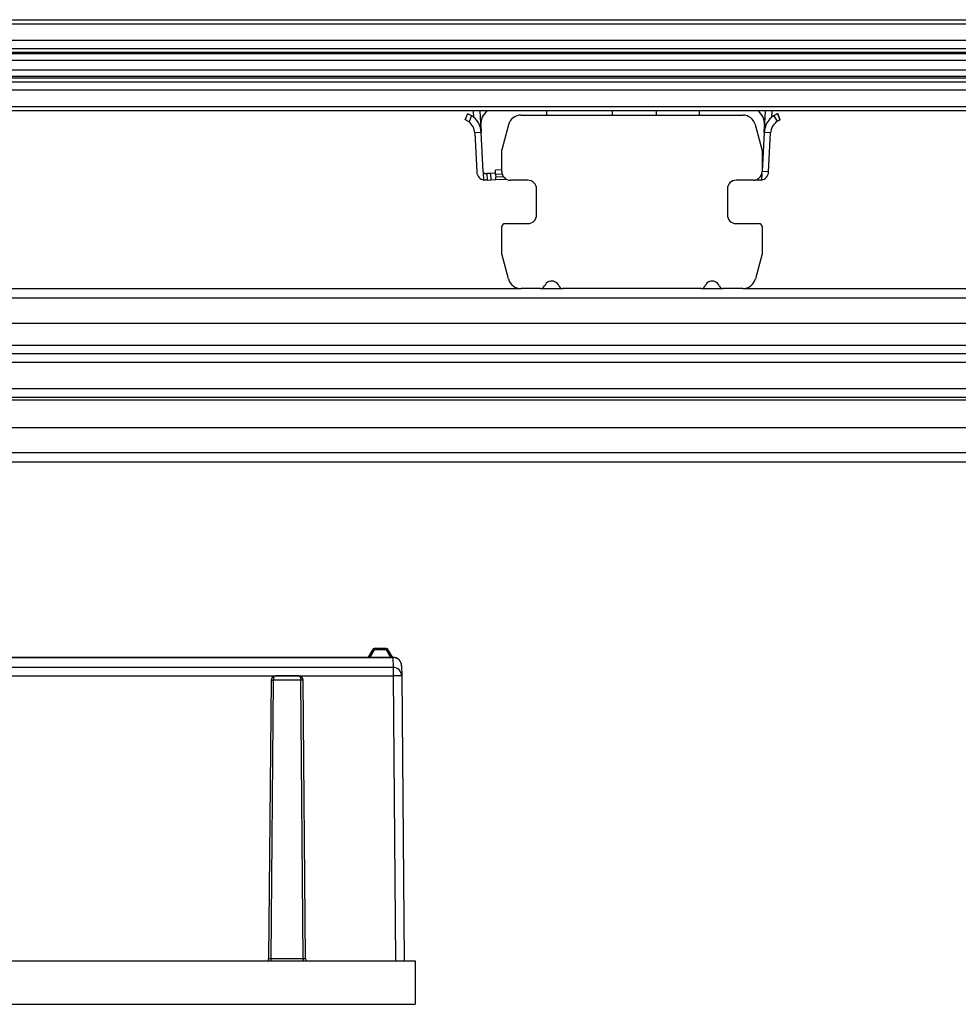
# Model space of a CAD drawing. Extents: x -1140 to 3060, y -945 to 2025.
# Drawn here: x -638 to -422, y -45 to 182 of the extents above; entities that cross this region are included whole.
import ezdxf

# ---------------------------------------------------------------- set-up
doc = ezdxf.new("R2010")
doc.units = 0
doc.header["$MEASUREMENT"] = 0
doc.layers.get('0').update_dxf_attribs({"lineweight": 0})

msp = doc.modelspace()

# ---------------------------------------------------------------- linework, layer by layer
at = {"color": 7, "lineweight": 25}
for p, q in [((-854.75, 181.57), (1452.75, 181.57)), ((1452.75, 180.57), (-854.75, 180.57)), ((-854.75, 176.82), (1452.75, 176.82)), ((1452.75, 174.88), (-854.75, 174.88)), ((1452.75, 174.01), (-854.75, 174.01)), ((1452.75, 173.67), (-854.75, 173.67)), ((1452.75, 172.17), (-854.75, 172.17)), ((1452.75, 169.97), (-854.75, 169.97)), ((1452.75, 168.47), (-854.75, 168.47)), ((1452.75, 168.13), (-854.75, 168.13)), ((-854.75, 167.26), (1452.75, 167.26)), ((1452.75, 165.33), (-854.75, 165.33)), ((-854.75, 161.57), (1452.75, 161.57)), ((-491.7, 160.57), (-854.75, 160.57)), ((-535.68, 158.52), (-535.12, 159.91)), ((-534.23, 159.45), (-534.81, 158.01)), ((-533.69, 159.03), (-533.77, 160.57)), ((-532.04, 156.34), (-532.27, 160.57)), ((-522.81, 159.57), (-471.7, 159.57)), ((-516.97, 160.57), (-516.97, 159.57)), ((-501.73, 159.57), (-501.73, 160.57)), ((-481.7, 160.57), (-491.7, 160.57)), ((-491.7, 160.57), (-491.7, 159.57)), ((-491.7, 159.57), (-481.7, 159.57)), ((48.3, 160.57), (-481.7, 160.57)), ((-481.7, 159.57), (-481.7, 160.57)), ((-466.52, 160.57), (-466.74, 156.34)), ((-465.02, 160.57), (-465.1, 159.03)), ((-463.72, 158.2), (-464.55, 159.45)), ((-463.67, 159.91), (-463.66, 159.92)), ((-463.1, 158.52), (-463.67, 159.91)), ((-463.1, 158.52), (-463.66, 159.92)), ((-525.7, 157.35), (-527.25, 151.57)), ((-467.25, 151.57), (-468.8, 157.35)), ((-463.1, 158.52), (-463.1, 158.52)), ((-532, 155.54), (-533.5, 155.46)), ((-533.5, 155.46), (-533.03, 146.47)), ((-532.11, 156.33), (-532.04, 156.34)), ((-532.04, 156.34), (-532, 155.54)), ((-531.53, 146.55), (-532, 155.54)), ((-466.78, 155.54), (-467.25, 146.55)), ((-466.78, 155.54), (-466.74, 156.34)), ((-465.28, 155.46), (-466.78, 155.54)), ((-466.74, 156.34), (-466.68, 156.34)), ((-465.75, 146.48), (-465.28, 155.46)), ((-527.25, 146.57), (-527.25, 151.57)), ((-467.25, 151.57), (-467.25, 146.57)), ((-531.4, 144.61), (-531.49, 146.37)), ((-531.01, 146.08), (-530.71, 146.09)), ((-529.85, 146.14), (-530.71, 146.09)), ((-530.71, 146.09), (-530.63, 144.6)), ((-528.7, 146.2), (-529.85, 146.14)), ((-529.85, 146.14), (-529.77, 144.64)), ((-527.25, 146.98), (-528.74, 146.91)), ((-528.68, 145.85), (-528.74, 146.91)), ((-527.15, 145.93), (-528.68, 145.85)), ((-528.68, 145.85), (-528.66, 145.29)), ((-526.86, 145.38), (-528.66, 145.29)), ((-528.62, 144.7), (-528.66, 145.29)), ((-467.31, 146.1), (-467.39, 144.61)), ((-465.75, 146.48), (-467.25, 146.55)), ((-530.63, 144.6), (-530.93, 144.58)), ((-530.63, 144.6), (-529.77, 144.64)), ((-529.77, 144.64), (-528.62, 144.7)), ((-528.62, 144.7), (-526.43, 144.82)), ((-526.44, 144.96), (-526.43, 144.82)), ((-521.25, 144.57), (-525.25, 144.57)), ((-469.25, 144.57), (-473.25, 144.57)), ((-468.78, 144.63), (-468.16, 144.6)), ((-468.16, 144.6), (-468.14, 144.91)), ((-467.86, 144.58), (-468.16, 144.6)), ((-519.25, 136.57), (-519.25, 142.57)), ((-475.25, 142.57), (-475.25, 136.57)), ((-526.55, 134.57), (-521.25, 134.57)), ((-473.25, 134.57), (-467.95, 134.57)), ((-527.25, 127.57), (-527.25, 133.87)), ((-467.25, 133.87), (-467.25, 127.57)), ((-525.7, 121.8), (-527.25, 127.57)), ((-467.25, 127.57), (-468.8, 121.8)), ((-837.25, 119.57), (-522.81, 119.57)), ((-518.31, 119.57), (-522.81, 119.57)), ((-518.31, 119.57), (-513.19, 119.57)), ((-481.31, 119.57), (-513.19, 119.57)), ((-481.31, 119.57), (-476.19, 119.57)), ((-471.7, 119.57), (-476.19, 119.57)), ((-471.7, 119.57), (17.19, 119.57)), ((1452.75, 117.35), (-837.25, 117.35)), ((-837.25, 111.57), (1452.75, 111.57)), ((-837.25, 106.57), (1452.75, 106.57)), ((1452.75, 104.57), (-837.25, 104.57)), ((1452.75, 102.57), (-837.25, 102.57)), ((-688.05, 96.57), (-206.46, 96.57)), ((-688.02, 94.57), (-206.49, 94.57)), ((-206.5, 93.87), (-688, 93.87)), ((-687.89, 87.57), (-206.61, 87.57)), ((-687.79, 81.8), (-206.71, 81.8)), ((-206.75, 79.57), (-687.75, 79.57)), ((-557.07, 36.32), (-558.08, 34.57)), ((-556.64, 36.32), (-557.65, 34.57)), ((-556.64, 36.57), (-556.64, 36.32)), ((-553.87, 36.57), (-556.64, 36.57)), ((-553.87, 36.32), (-556.64, 36.32)), ((-553.87, 36.32), (-553.87, 36.57)), ((-552.86, 34.57), (-553.87, 36.32)), ((-552.43, 34.57), (-553.44, 36.32)), ((-651.42, 34.56), (-552.35, 34.56)), ((-651.2, 34.57), (-552.35, 34.57)), ((-552.35, 34.56), (-552.33, 32.25)), ((-552.33, 32.25), (-659.07, 32.25)), ((-552.33, 32.25), (-552.33, 30.27)), ((-550.35, 32.59), (-550.33, 30.27)), ((-657.61, 30.27), (-552.33, 30.27)), ((-574.07, 30.27), (-579.44, 30.27)), ((-552.33, 30.27), (-551.75, -35.43)), ((-550.33, 30.27), (-549.75, -35.43)), ((-580.44, 29.28), (-581, -34.93)), ((-579.94, 29.28), (-580.5, -34.93)), ((-573.57, 29.28), (-579.94, 29.28)), ((-573.01, -34.93), (-573.57, 29.28)), ((-572.51, -34.93), (-573.07, 29.28)), ((-847.25, -35.43), (-547.25, -35.43)), ((-580.99, -34.93), (-581.01, -35.03)), ((-573.01, -34.93), (-580.5, -34.93)), ((-572.5, -35.03), (-572.52, -34.93)), ((-547.25, -35.43), (-547.25, -45.43)), ((-847.25, -45.43), (-547.25, -45.43))]:
    msp.add_line(p, q, dxfattribs=at)
for points in [[(-556.64, 36.32), (-556.71, 36.35), (-556.78, 36.37), (-556.85, 36.38), (-556.91, 36.39), (-556.96, 36.38), (-557.01, 36.37), (-557.04, 36.35), (-557.07, 36.32)], [(-553.44, 36.32), (-553.46, 36.35), (-553.5, 36.37), (-553.54, 36.38), (-553.6, 36.39), (-553.66, 36.38), (-553.72, 36.37), (-553.8, 36.35), (-553.87, 36.32)], [(-552.35, 34.56), (-552.35, 34.56), (-552.35, 34.57), (-552.35, 34.57), (-552.35, 34.57), (-552.35, 34.57), (-552.35, 34.57), (-552.35, 34.57), (-552.35, 34.57)]]:
    msp.add_lwpolyline(points, dxfattribs=at)
for points, knots in [([(-535.12, 159.91), (-535.11, 159.91), (-535.1, 159.91), (-535.07, 159.89), (-535.04, 159.88), (-534.99, 159.86), (-534.92, 159.83), (-534.86, 159.8), (-534.78, 159.76), (-534.7, 159.72), (-534.61, 159.67), (-534.52, 159.62), (-534.43, 159.57), (-534.36, 159.53), (-534.3, 159.49), (-534.23, 159.45)], [0, 0, 0, 0, 1, 1, 1, 2, 2, 2, 3, 3, 3, 4, 4, 4, 5, 5, 5, 5]), ([(-464.55, 159.45), (-464.44, 159.52), (-464.32, 159.59), (-464.21, 159.65), (-464.12, 159.71), (-464.02, 159.75), (-463.95, 159.79), (-463.87, 159.83), (-463.81, 159.85), (-463.76, 159.87), (-463.71, 159.89), (-463.69, 159.9), (-463.67, 159.91)], [0, 0, 0, 0, 1, 1, 1, 2, 2, 2, 3, 3, 3, 4, 4, 4, 4]), ([(-534.81, 158.01), (-534.9, 158.08), (-534.99, 158.15), (-535.08, 158.21), (-535.17, 158.27), (-535.26, 158.32), (-535.33, 158.36), (-535.41, 158.4), (-535.48, 158.43), (-535.53, 158.46), (-535.59, 158.48), (-535.63, 158.5), (-535.66, 158.51), (-535.67, 158.52), (-535.68, 158.52), (-535.68, 158.52)], [0, 0, 0, 0, 1, 1, 1, 2, 2, 2, 3, 3, 3, 4, 4, 4, 5, 5, 5, 5]), ([(-463.72, 158.2), (-463.64, 158.25), (-463.56, 158.3), (-463.49, 158.34), (-463.45, 158.36), (-463.42, 158.38), (-463.39, 158.39), (-463.35, 158.41), (-463.32, 158.42), (-463.3, 158.44), (-463.24, 158.46), (-463.2, 158.48), (-463.17, 158.5), (-463.13, 158.51), (-463.12, 158.52), (-463.1, 158.52)], [0, 0, 0, 0, 1, 1, 1, 2, 2, 2, 3, 3, 3, 4, 4, 4, 5, 5, 5, 5]), ([(-531.49, 146.37), (-531.46, 146.33), (-531.43, 146.28), (-531.4, 146.24), (-531.36, 146.2), (-531.32, 146.16), (-531.27, 146.14), (-531.22, 146.11), (-531.17, 146.09), (-531.12, 146.09), (-531.08, 146.08), (-531.05, 146.08), (-531.01, 146.08)], [0, 0, 0, 0, 1, 1, 1, 2, 2, 2, 3, 3, 3, 4, 4, 4, 4]), ([(-530.93, 144.58), (-531.02, 144.58), (-531.12, 144.58), (-531.22, 144.59), (-531.28, 144.59), (-531.34, 144.6), (-531.4, 144.61)], [0, 0, 0, 0, 1, 1, 1, 2, 2, 2, 2]), ([(-467.39, 144.61), (-467.49, 144.6), (-467.59, 144.58), (-467.69, 144.58), (-467.75, 144.58), (-467.8, 144.58), (-467.86, 144.58)], [0, 0, 0, 0, 1, 1, 1, 2, 2, 2, 2]), ([(-514.12, 120.21), (-514.47, 121.11), (-515.49, 121.55), (-516.39, 121.2), (-516.84, 121.03), (-517.21, 120.66), (-517.38, 120.21)], [0, 0, 0, 0, 1, 1, 1, 2, 2, 2, 2]), ([(-477.12, 120.21), (-477.47, 121.11), (-478.49, 121.55), (-479.39, 121.2), (-479.84, 121.03), (-480.21, 120.66), (-480.38, 120.21)], [0, 0, 0, 0, 1, 1, 1, 2, 2, 2, 2]), ([(-579.44, 30.27), (-579.5, 30.26), (-579.56, 30.25), (-579.62, 30.2), (-579.68, 30.16), (-579.73, 30.09), (-579.78, 30), (-579.81, 29.95), (-579.83, 29.9), (-579.85, 29.84), (-579.87, 29.79), (-579.88, 29.73), (-579.9, 29.66), (-579.91, 29.6), (-579.92, 29.54), (-579.93, 29.47), (-579.93, 29.41), (-579.94, 29.35), (-579.94, 29.28)], [0, 0, 0, 0, 1, 1, 1, 2, 2, 2, 3, 3, 3, 4, 4, 4, 5, 5, 5, 6, 6, 6, 6]), ([(-574.07, 30.27), (-574.01, 30.26), (-573.94, 30.25), (-573.89, 30.2), (-573.83, 30.16), (-573.77, 30.09), (-573.73, 30), (-573.7, 29.95), (-573.68, 29.9), (-573.66, 29.84), (-573.64, 29.79), (-573.62, 29.73), (-573.61, 29.66), (-573.59, 29.6), (-573.58, 29.54), (-573.58, 29.47), (-573.57, 29.41), (-573.57, 29.35), (-573.57, 29.28)], [0, 0, 0, 0, 1, 1, 1, 2, 2, 2, 3, 3, 3, 4, 4, 4, 5, 5, 5, 6, 6, 6, 6]), ([(-580.44, 29.28), (-580.43, 29.28), (-580.42, 29.28), (-580.4, 29.28), (-580.38, 29.28), (-580.34, 29.28), (-580.29, 29.28), (-580.24, 29.28), (-580.19, 29.28), (-580.13, 29.28), (-580.07, 29.28), (-580, 29.28), (-579.94, 29.28)], [0, 0, 0, 0, 1, 1, 1, 2, 2, 2, 3, 3, 3, 4, 4, 4, 4]), ([(-573.07, 29.28), (-573.07, 29.28), (-573.08, 29.28), (-573.11, 29.28), (-573.13, 29.28), (-573.17, 29.28), (-573.21, 29.28), (-573.26, 29.28), (-573.32, 29.28), (-573.38, 29.28), (-573.44, 29.28), (-573.5, 29.28), (-573.57, 29.28)], [0, 0, 0, 0, 1, 1, 1, 2, 2, 2, 3, 3, 3, 4, 4, 4, 4]), ([(-580.5, -34.93), (-580.56, -34.93), (-580.63, -34.93), (-580.69, -34.93), (-580.75, -34.93), (-580.81, -34.93), (-580.85, -34.93), (-580.9, -34.93), (-580.94, -34.93), (-580.96, -34.93), (-580.98, -34.93), (-580.99, -34.93), (-581, -34.93)], [0, 0, 0, 0, 1, 1, 1, 2, 2, 2, 3, 3, 3, 4, 4, 4, 4]), ([(-580.5, -34.93), (-580.5, -35), (-580.5, -35.06), (-580.5, -35.12), (-580.5, -35.18), (-580.5, -35.24), (-580.5, -35.28), (-580.5, -35.33), (-580.5, -35.37), (-580.5, -35.39), (-580.5, -35.41), (-580.5, -35.42), (-580.5, -35.43)], [0, 0, 0, 0, 1, 1, 1, 2, 2, 2, 3, 3, 3, 4, 4, 4, 4]), ([(-572.51, -34.93), (-572.51, -34.93), (-572.52, -34.93), (-572.55, -34.93), (-572.57, -34.93), (-572.61, -34.93), (-572.65, -34.93), (-572.7, -34.93), (-572.76, -34.93), (-572.82, -34.93), (-572.88, -34.93), (-572.94, -34.93), (-573.01, -34.93)], [0, 0, 0, 0, 1, 1, 1, 2, 2, 2, 3, 3, 3, 4, 4, 4, 4]), ([(-573.01, -34.93), (-573.01, -35), (-573.01, -35.06), (-573.01, -35.12), (-573.01, -35.18), (-573.01, -35.24), (-573.01, -35.28), (-573.01, -35.33), (-573.01, -35.37), (-573.01, -35.39), (-573.01, -35.41), (-573.01, -35.42), (-573.01, -35.43)], [0, 0, 0, 0, 1, 1, 1, 2, 2, 2, 3, 3, 3, 4, 4, 4, 4])]:
    msp.add_open_spline(points, degree=3, knots=knots, dxfattribs=at)
for points in [[(-532, 155.54), (-532.09, 157.12), (-532.91, 158.57), (-534.23, 159.45)], [(-530.59, 160.57), (-531.6, 159.77), (-532.16, 158.52), (-532.09, 157.23)], [(-522.81, 159.57), (-524.16, 159.57), (-525.35, 158.66), (-525.7, 157.35)], [(-468.8, 157.35), (-469.15, 158.66), (-470.34, 159.57), (-471.7, 159.57)], [(-466.69, 157.24), (-466.63, 158.53), (-467.18, 159.77), (-468.19, 160.57)], [(-464.55, 159.45), (-465.87, 158.57), (-466.7, 157.12), (-466.78, 155.54)], [(-533.5, 155.46), (-533.55, 156.46), (-534.03, 157.39), (-534.81, 158.01)], [(-463.72, 158.2), (-464.65, 157.58), (-465.23, 156.57), (-465.28, 155.46)], [(-533.03, 146.47), (-532.98, 145.55), (-532.31, 144.78), (-531.4, 144.61)], [(-531.53, 146.55), (-531.53, 146.49), (-531.51, 146.43), (-531.49, 146.37)], [(-527.25, 146.57), (-527.25, 145.47), (-526.36, 144.57), (-525.25, 144.57)], [(-469.25, 144.57), (-468.15, 144.57), (-467.25, 145.47), (-467.25, 146.57)], [(-467.39, 144.61), (-466.48, 144.78), (-465.8, 145.55), (-465.75, 146.48)], [(-519.25, 142.57), (-519.25, 143.68), (-520.15, 144.57), (-521.25, 144.57)], [(-473.25, 144.57), (-474.36, 144.57), (-475.25, 143.68), (-475.25, 142.57)], [(-521.25, 134.57), (-520.15, 134.57), (-519.25, 135.47), (-519.25, 136.57)], [(-475.25, 136.57), (-475.25, 135.47), (-474.36, 134.57), (-473.25, 134.57)], [(-526.55, 134.57), (-526.94, 134.57), (-527.25, 134.26), (-527.25, 133.87)], [(-467.25, 133.87), (-467.25, 134.26), (-467.57, 134.57), (-467.95, 134.57)], [(-525.7, 121.8), (-525.35, 120.48), (-524.16, 119.57), (-522.81, 119.57)], [(-471.7, 119.57), (-470.34, 119.57), (-469.15, 120.48), (-468.8, 121.8)], [(-518.31, 119.57), (-517.9, 119.57), (-517.53, 119.83), (-517.38, 120.21)], [(-514.12, 120.21), (-513.97, 119.83), (-513.6, 119.57), (-513.19, 119.57)], [(-481.31, 119.57), (-480.9, 119.57), (-480.53, 119.83), (-480.38, 120.21)], [(-477.12, 120.21), (-476.97, 119.83), (-476.6, 119.57), (-476.19, 119.57)], [(-556.64, 36.57), (-556.81, 36.57), (-556.98, 36.48), (-557.07, 36.32)], [(-553.44, 36.32), (-553.53, 36.48), (-553.69, 36.57), (-553.87, 36.57)], [(-550.35, 32.59), (-550.36, 33.69), (-551.25, 34.57), (-552.35, 34.57)], [(-550.35, 32.59), (-550.36, 33.68), (-551.25, 34.56), (-552.35, 34.56)], [(-550.33, 30.27), (-550.34, 31.37), (-551.23, 32.25), (-552.33, 32.25)], [(-579.44, 30.27), (-579.99, 30.27), (-580.43, 29.83), (-580.44, 29.28)], [(-573.07, 29.28), (-573.07, 29.83), (-573.52, 30.27), (-574.07, 30.27)], [(-550.33, 30.27), (-550.99, 30.29), (-551.66, 30.29), (-552.33, 30.27)], [(-581.5, -35.43), (-581.22, -35.43), (-581, -35.21), (-581, -34.93)], [(-572.51, -34.93), (-572.5, -35.21), (-572.28, -35.43), (-572.01, -35.43)]]:
    msp.add_open_spline(points, degree=3, dxfattribs=at)

doc.saveas('drawing.dxf')
